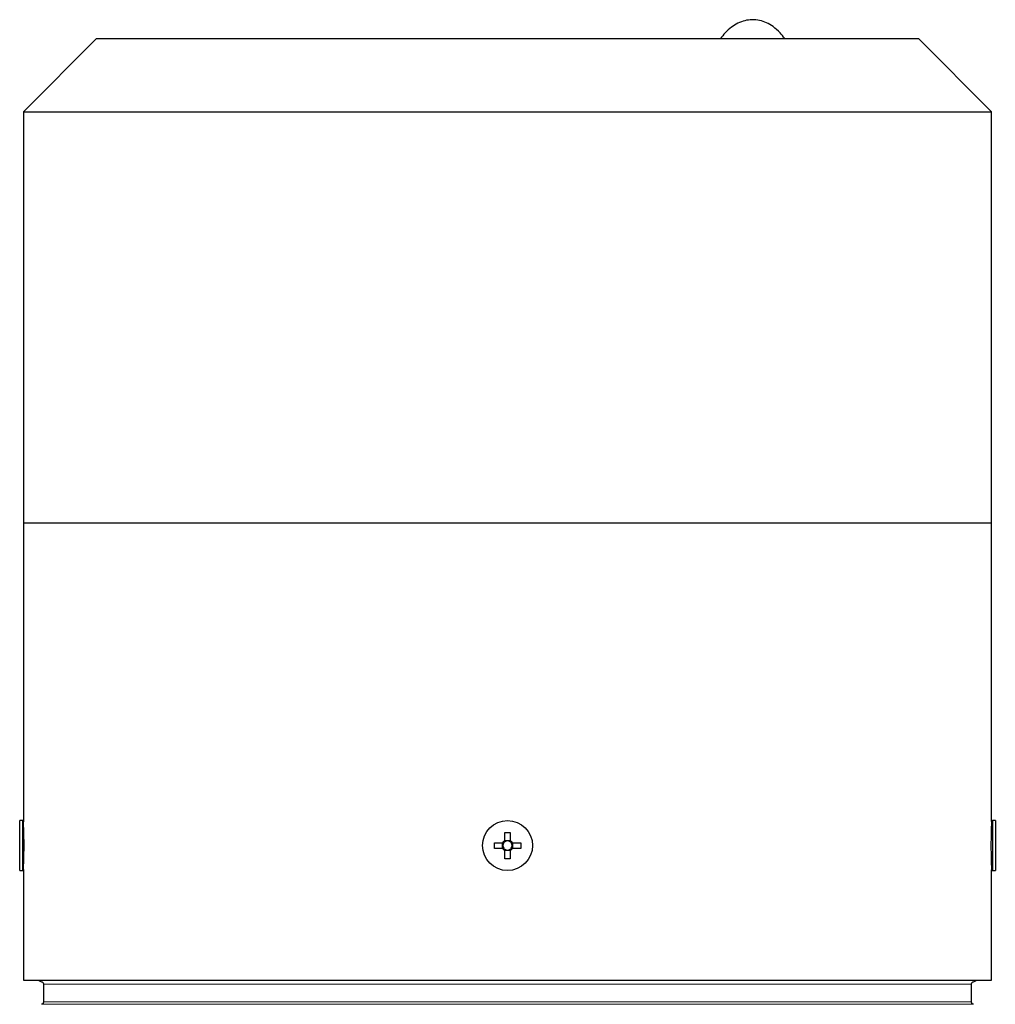
# Model space of a CAD drawing. Units: millimetres. Extents: x 283 to 2438, y 99 to 2065.
# Drawn here: x 429 to 611, y 1180 to 1363 of the extents above; entities that cross this region are included whole.
import ezdxf

# ---------------------------------------------------------------- set-up
doc = ezdxf.new("R2010")
doc.units = ezdxf.units.MM

msp = doc.modelspace()

# ---------------------------------------------------------------- linework, layer by layer
at = {"color": 7, "linetype": 'Continuous', "lineweight": 25}
for p, q in [((443.73, 1359.76), (430.13, 1346.16)), ((443.73, 1359.76), (596.53, 1359.76)), ((610.13, 1346.16), (596.53, 1359.76)), ((430.13, 1346.16), (430.13, 1269.76)), ((430.13, 1346.16), (610.13, 1346.16)), ((610.13, 1269.76), (610.13, 1346.16)), ((430.13, 1269.76), (430.13, 1214.26)), ((430.13, 1269.76), (610.13, 1269.76)), ((610.13, 1214.26), (610.13, 1269.76)), ((429.98, 1214.41), (429.43, 1214.41)), ((429.43, 1205.11), (429.43, 1214.41)), ((430.13, 1214.26), (429.98, 1214.41)), ((429.98, 1205.11), (429.98, 1214.41)), ((610.28, 1214.41), (610.13, 1214.26)), ((610.83, 1214.41), (610.28, 1214.41)), ((610.28, 1214.41), (610.28, 1205.11)), ((610.83, 1214.41), (610.83, 1205.11)), ((519.61, 1212.21), (520.64, 1212.21)), ((519.61, 1210.69), (519.61, 1212.21)), ((520.64, 1212.21), (520.64, 1210.69)), ((517.68, 1210.27), (519.19, 1210.27)), ((517.68, 1209.24), (517.68, 1210.27)), ((519.2, 1209.24), (519.2, 1210.27)), ((519.61, 1210.68), (520.64, 1210.68)), ((521.05, 1210.27), (521.05, 1209.24)), ((521.06, 1210.27), (522.58, 1210.27)), ((522.58, 1210.27), (522.58, 1209.24)), ((519.19, 1209.24), (517.68, 1209.24)), ((520.64, 1208.83), (519.61, 1208.83)), ((519.61, 1207.31), (519.61, 1208.82)), ((520.64, 1208.82), (520.64, 1207.31)), ((522.58, 1209.24), (521.06, 1209.24)), ((520.64, 1207.31), (519.61, 1207.31)), ((429.43, 1205.11), (429.98, 1205.11)), ((429.98, 1205.11), (430.13, 1205.26)), ((430.13, 1205.26), (430.13, 1184.76)), ((610.13, 1205.26), (610.28, 1205.11)), ((610.13, 1184.76), (610.13, 1205.26)), ((610.28, 1205.11), (610.83, 1205.11)), ((430.13, 1184.76), (610.13, 1184.76)), ((433.88, 1183.97), (433.88, 1180.74)), ((606.38, 1180.74), (606.38, 1183.97))]:
    msp.add_line(p, q, dxfattribs=at)
msp.add_circle((520.13, 1209.76), 4.65, dxfattribs=at)
for radius, start, end in [(1.06, 118.9402, 151.0598), (0.851, 142.7589, 217.2411), (0.851, 127.2411, 142.7589), (0.851, 52.7589, 127.2411), (1.06, 28.9402, 61.0598), (0.851, 37.2411, 52.7589), (0.851, 322.7589, 37.2411), (1.06, 208.9402, 241.0598), (0.851, 217.2411, 232.7589), (0.851, 232.7589, 307.2411), (1.06, 298.9402, 331.0598), (0.851, 307.2411, 322.7589)]:
    msp.add_arc((520.13, 1209.76), radius, start, end, dxfattribs=at)
for points, knots in [([(571.69, 1359.76), (571.4, 1360.13), (570.73, 1360.99), (569.58, 1361.96), (568.3, 1362.72), (566.99, 1363.17), (565.62, 1363.31), (564.25, 1363.12), (562.95, 1362.64), (561.72, 1361.87), (560.64, 1360.92), (560.01, 1360.11), (559.73, 1359.76)], [0, 0, 0, 0, 0.089353, 0.20747, 0.308406, 0.404707, 0.507263, 0.606492, 0.705299, 0.806865, 0.913695, 1, 1, 1, 1]), ([(430.16, 1206.17), (430.18, 1206.48), (430.2, 1207.12), (430.23, 1208.47), (430.24, 1210), (430.22, 1211.53), (430.18, 1212.86), (430.15, 1213.79), (430.13, 1214.26), (430.13, 1214.21), (430.13, 1214.19)], [0, 0, 0, 0, 0.119512, 0.254794, 0.392787, 0.532366, 0.671693, 0.808944, 0.942996, 1, 1, 1, 1]), ([(610.12, 1214.21), (610.12, 1214.2), (610.12, 1214.18), (610.09, 1213.58), (610.06, 1212.57), (610.03, 1211.23), (610.01, 1209.7), (610.03, 1208.17), (610.06, 1206.9), (610.08, 1206.32), (610.09, 1206.07)], [0, 0, 0, 0, 0.097174, 0.22536, 0.355115, 0.487795, 0.623396, 0.760757, 0.898107, 1, 1, 1, 1]), ([(519.45, 1210.27), (519.43, 1210.27), (519.35, 1210.27), (519.27, 1210.27), (519.2, 1210.27), (519.19, 1210.27)], [0, 0, 0, 0, 0.23856, 0.872012, 1, 1, 1, 1]), ([(519.61, 1210.69), (519.61, 1210.68), (519.61, 1210.61), (519.61, 1210.53), (519.61, 1210.45), (519.61, 1210.43)], [0, 0, 0, 0, 0.127988, 0.76144, 1, 1, 1, 1]), ([(520.64, 1210.43), (520.64, 1210.45), (520.64, 1210.53), (520.64, 1210.61), (520.64, 1210.68), (520.64, 1210.69)], [0, 0, 0, 0, 0.23856, 0.872012, 1, 1, 1, 1]), ([(521.06, 1210.27), (521.05, 1210.27), (520.98, 1210.27), (520.9, 1210.27), (520.82, 1210.27), (520.8, 1210.27)], [0, 0, 0, 0, 0.127988, 0.76144, 1, 1, 1, 1]), ([(519.19, 1209.24), (519.2, 1209.24), (519.27, 1209.24), (519.35, 1209.24), (519.43, 1209.24), (519.45, 1209.24)], [0, 0, 0, 0, 0.127988, 0.76144, 1, 1, 1, 1]), ([(519.61, 1209.08), (519.61, 1209.06), (519.61, 1208.98), (519.61, 1208.9), (519.61, 1208.83), (519.61, 1208.82)], [0, 0, 0, 0, 0.23856, 0.872012, 1, 1, 1, 1]), ([(520.64, 1208.82), (520.64, 1208.83), (520.64, 1208.9), (520.64, 1208.98), (520.64, 1209.06), (520.64, 1209.08)], [0, 0, 0, 0, 0.127988, 0.76144, 1, 1, 1, 1]), ([(520.8, 1209.24), (520.82, 1209.24), (520.9, 1209.24), (520.98, 1209.24), (521.05, 1209.24), (521.06, 1209.24)], [0, 0, 0, 0, 0.23856, 0.872012, 1, 1, 1, 1]), ([(430.13, 1205.3), (430.13, 1205.29), (430.12, 1205.22), (430.14, 1205.53), (430.16, 1205.98), (430.16, 1206.17)], [0, 0, 0, 0, 0.129519, 0.633395, 1, 1, 1, 1]), ([(610.09, 1206.07), (610.1, 1205.84), (610.12, 1205.36), (610.12, 1205.3), (610.12, 1205.27)], [0, 0, 0, 0, 0.493822, 1, 1, 1, 1]), ([(432.94, 1184.76), (432.97, 1184.72), (433.12, 1184.57), (433.33, 1184.51), (433.49, 1184.46)], [0, 0, 0, 0, 0.22361, 1, 1, 1, 1]), ([(606.76, 1184.46), (606.92, 1184.51), (607.13, 1184.57), (607.28, 1184.72), (607.31, 1184.76)], [0, 0, 0, 0, 0.77639, 1, 1, 1, 1])]:
    msp.add_open_spline(points, degree=3, knots=knots, dxfattribs=at)
for points in [[(433.5, 1184.45), (433.56, 1184.43), (433.66, 1184.4), (433.78, 1184.28), (433.86, 1184.13), (433.87, 1184.02), (433.88, 1183.97)], [(606.38, 1183.97), (606.38, 1184.02), (606.39, 1184.13), (606.47, 1184.28), (606.59, 1184.4), (606.69, 1184.43), (606.75, 1184.45)], [(433.88, 1180.74), (433.87, 1180.68), (433.86, 1180.57), (433.78, 1180.43), (433.66, 1180.31), (433.56, 1180.27), (433.5, 1180.25)], [(606.75, 1180.25), (606.69, 1180.27), (606.59, 1180.31), (606.47, 1180.43), (606.39, 1180.57), (606.38, 1180.68), (606.38, 1180.74)]]:
    msp.add_open_spline(points, degree=3, dxfattribs=at)
at = {"color": 7, "linetype": 'Continuous', "lineweight": 18}
for points, knots in [([(520.13, 1183.97), (517.3, 1183.97), (511.66, 1183.97), (503.27, 1183.97), (495.05, 1183.97), (487.07, 1183.97), (479.4, 1183.97), (472.13, 1183.97), (465.32, 1183.97), (459.04, 1183.97), (453.35, 1183.97), (448.3, 1183.97), (443.94, 1183.97), (440.31, 1183.97), (437.45, 1183.97), (435.41, 1183.97), (434.12, 1183.97), (433.96, 1183.97), (433.88, 1183.97)], [0, 0, 0, 0, 0.0625, 0.125, 0.1875, 0.25, 0.3125, 0.375, 0.4375, 0.5, 0.5625, 0.625, 0.6875, 0.750001, 0.812501, 0.875001, 0.937501, 1, 1, 1, 1]), ([(606.38, 1183.97), (606.3, 1183.97), (606.14, 1183.97), (604.84, 1183.97), (602.8, 1183.97), (599.94, 1183.97), (596.31, 1183.97), (591.95, 1183.97), (586.9, 1183.97), (581.21, 1183.97), (574.93, 1183.97), (568.12, 1183.97), (560.85, 1183.97), (553.18, 1183.97), (545.2, 1183.97), (536.98, 1183.97), (528.59, 1183.97), (522.95, 1183.97), (520.13, 1183.97)], [0, 0, 0, 0, 0.062499, 0.124999, 0.187499, 0.249999, 0.3125, 0.375, 0.4375, 0.5, 0.5625, 0.625, 0.6875, 0.75, 0.8125, 0.875, 0.9375, 1, 1, 1, 1]), ([(433.88, 1180.74), (433.96, 1180.74), (434.12, 1180.74), (435.41, 1180.74), (437.45, 1180.74), (440.31, 1180.74), (443.94, 1180.74), (448.3, 1180.74), (453.35, 1180.74), (459.04, 1180.74), (465.32, 1180.74), (472.13, 1180.74), (479.4, 1180.74), (487.07, 1180.74), (495.05, 1180.74), (503.27, 1180.74), (511.66, 1180.74), (517.3, 1180.74), (520.13, 1180.74)], [0, 0, 0, 0, 0.062499, 0.124999, 0.187499, 0.249999, 0.3125, 0.375, 0.4375, 0.5, 0.5625, 0.625, 0.6875, 0.75, 0.8125, 0.875, 0.9375, 1, 1, 1, 1]), ([(520.13, 1180.74), (522.95, 1180.74), (528.59, 1180.74), (536.98, 1180.74), (545.2, 1180.74), (553.18, 1180.74), (560.85, 1180.74), (568.12, 1180.74), (574.93, 1180.74), (581.21, 1180.74), (586.9, 1180.74), (591.95, 1180.74), (596.31, 1180.74), (599.94, 1180.74), (602.8, 1180.74), (604.84, 1180.74), (606.14, 1180.74), (606.3, 1180.74), (606.38, 1180.74)], [0, 0, 0, 0, 0.0625, 0.125, 0.1875, 0.25, 0.3125, 0.375, 0.4375, 0.5, 0.5625, 0.625, 0.6875, 0.750001, 0.812501, 0.875001, 0.937501, 1, 1, 1, 1])]:
    msp.add_open_spline(points, degree=3, knots=knots, dxfattribs=at)
for points in [[(433.5, 1180.25), (433.59, 1180.25), (433.75, 1180.25), (435.04, 1180.25), (437.1, 1180.25), (439.97, 1180.25), (443.61, 1180.25), (447.99, 1180.25), (453.06, 1180.25), (458.78, 1180.25), (465.09, 1180.25), (471.92, 1180.25), (479.23, 1180.25), (486.92, 1180.25), (494.94, 1180.25), (503.2, 1180.25), (511.62, 1180.25), (517.29, 1180.25), (520.13, 1180.25)], [(520.13, 1180.25), (522.96, 1180.25), (528.63, 1180.25), (537.05, 1180.25), (545.31, 1180.25), (553.33, 1180.25), (561.02, 1180.25), (568.33, 1180.25), (575.17, 1180.25), (581.47, 1180.25), (587.19, 1180.25), (592.26, 1180.25), (596.64, 1180.25), (600.28, 1180.25), (603.15, 1180.25), (605.21, 1180.25), (606.5, 1180.25), (606.67, 1180.25), (606.75, 1180.25)]]:
    msp.add_open_spline(points, degree=3, dxfattribs=at)

doc.saveas('drawing.dxf')
